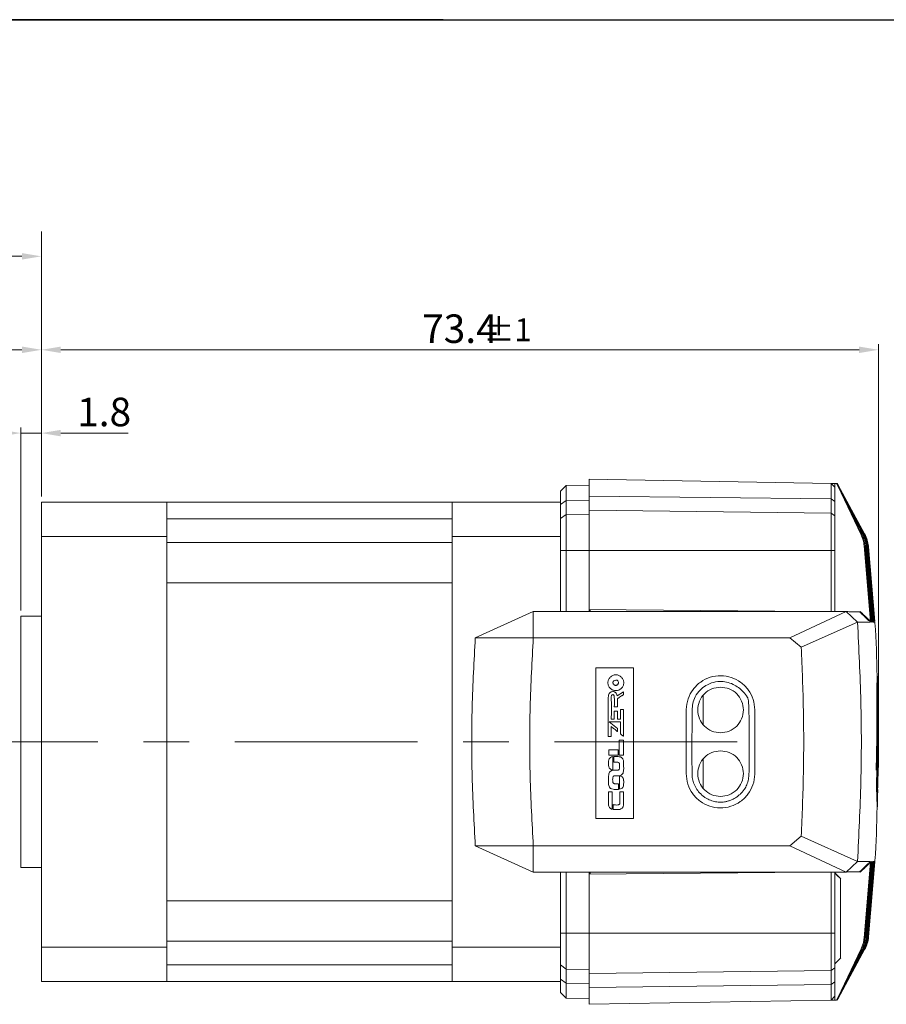
# Model space of a CAD drawing. Units: millimetres. Extents: x 5 to 902, y -214 to 423.
# Drawn here: x 233 to 309, y -3 to 83 of the extents above; entities that cross this region are included whole.
import ezdxf

# ---------------------------------------------------------------- set-up
doc = ezdxf.new("R2010")
doc.units = ezdxf.units.MM
doc.header["$LTSCALE"] = 4
doc.linetypes.add('CENTER', pattern=[7, 4, -1, 1, -1])
doc.layers.add('CEN', color=1, linetype='CENTER')
doc.styles.add('KOREAN', font='isocp.shx', dxfattribs={"bigfont": 'thangeul.shx'})

msp = doc.modelspace()

# ---------------------------------------------------------------- linework, layer by layer
for p, q in [((4.535, 83.031), (424.535, 83.031)), ((4.535, 83.031), (424.535, 83.031)), ((4.535, 83.031), (424.535, 83.031)), ((270.174, 83.031), (75.978, 83.031)), ((270.174, 83.031), (75.978, 83.031))]:
    msp.add_line(p, q)
at = {"color": 7, "linetype": 'Continuous', "lineweight": 15}
for p, q in [((234.975, 41.261), (234.975, 64.464)), ((230.898, 62.297), (233.274, 62.297)), ((234.974, 41.261), (234.974, 54.607)), ((234.975, 41.261), (234.975, 54.607)), ((308.326, 19.738), (308.326, 54.607)), ((233.274, 54.107), (212.676, 54.107)), ((236.674, 54.107), (306.626, 54.107)), ((234.975, 41.261), (234.975, 49.361)), ((233.174, 31.261), (233.174, 47.309)), ((233.174, 46.809), (234.974, 46.809)), ((236.674, 46.809), (242.574, 46.809)), ((304.172, 42.391), (282.974, 42.761)), ((304.502, 42.061), (304.172, 42.391)), ((304.502, 42.385), (304.172, 42.391)), ((304.502, 42.385), (304.502, 42.383)), ((304.502, 42.383), (304.502, 42.061)), ((304.502, 42.383), (304.654, 42.38)), ((304.693, 42.379), (304.502, 42.383)), ((304.694, 42.379), (304.502, 42.383)), ((304.69, 42.379), (304.502, 42.383)), ((304.773, 42.188), (304.654, 42.38)), ((304.776, 42.201), (304.664, 42.38)), ((304.673, 42.38), (304.78, 42.213)), ((304.68, 42.38), (304.782, 42.222)), ((304.784, 42.229), (304.686, 42.379)), ((304.69, 42.379), (304.785, 42.234)), ((304.786, 42.238), (304.693, 42.379)), ((304.694, 42.379), (304.786, 42.24)), ((304.786, 42.24), (304.694, 42.379)), ((280.974, 42.226), (280.474, 41.717)), ((280.474, 41.717), (280.474, 40.559)), ((282.974, 42.261), (280.974, 42.226)), ((280.974, 40.918), (280.974, 42.226)), ((304.776, 42.201), (304.773, 42.188)), ((304.773, 42.188), (306.799, 37.908)), ((304.782, 42.222), (304.78, 42.213)), ((306.947, 37.94), (304.78, 42.213)), ((306.997, 37.95), (304.782, 42.222)), ((304.784, 42.229), (304.785, 42.234)), ((307.048, 37.96), (304.784, 42.229)), ((307.078, 37.966), (304.785, 42.234)), ((304.786, 42.24), (304.786, 42.238)), ((307.114, 37.973), (304.786, 42.24)), ((307.114, 37.973), (304.786, 42.24)), ((307.104, 37.971), (304.786, 42.238)), ((245.974, 40.761), (234.974, 40.761)), ((234.974, 40.761), (234.974, 37.761)), ((245.974, 40.761), (245.974, 37.761)), ((245.974, 40.761), (270.974, 40.761)), ((270.974, 40.761), (270.974, 37.761)), ((280.474, 40.761), (270.974, 40.761)), ((280.474, 40.559), (280.974, 40.918)), ((280.474, 40.559), (280.474, 39.316)), ((280.974, 40.918), (282.974, 40.943)), ((280.974, 40.918), (280.974, 39.676)), ((304.172, 41.035), (282.974, 41.297)), ((282.974, 41.297), (282.974, 40.054)), ((304.172, 39.792), (304.172, 41.035)), ((304.172, 41.035), (304.502, 40.802)), ((304.502, 40.802), (304.502, 39.559)), ((282.974, 39.7), (280.974, 39.676)), ((304.172, 39.792), (282.974, 40.054)), ((304.502, 39.559), (304.172, 39.792)), ((245.974, 39.297), (270.974, 39.297)), ((280.974, 39.676), (280.474, 39.316)), ((280.474, 39.316), (280.474, 36.518)), ((280.974, 36.518), (280.974, 39.676)), ((307.048, 37.96), (307.078, 37.966)), ((307.104, 37.971), (307.114, 37.973)), ((245.974, 37.761), (234.974, 37.761)), ((234.974, 37.761), (234.974, 1.761)), ((245.974, 37.761), (245.974, 1.761)), ((245.974, 37.226), (270.974, 37.226)), ((280.474, 37.761), (270.974, 37.761)), ((270.974, 37.761), (270.974, 1.761)), ((306.799, 37.908), (306.87, 37.924)), ((306.947, 37.94), (306.997, 37.95)), ((280.474, 36.518), (280.474, 31.184)), ((280.474, 36.518), (280.974, 36.518)), ((280.974, 36.518), (280.974, 31.184)), ((280.974, 36.518), (282.974, 36.518)), ((304.172, 36.518), (282.974, 36.518)), ((282.974, 36.518), (282.974, 31.355)), ((304.172, 31.184), (304.172, 36.518)), ((304.502, 36.518), (304.172, 36.518)), ((304.502, 31.184), (304.502, 36.518)), ((307.072, 36.929), (307.618, 30.283)), ((307.703, 30.278), (307.16, 36.909)), ((307.256, 36.887), (307.798, 30.282)), ((307.858, 30.278), (307.318, 36.872)), ((307.383, 36.858), (307.921, 30.292)), ((307.957, 30.291), (307.42, 36.849)), ((307.452, 36.842), (307.989, 30.292)), ((308.001, 30.291), (307.465, 36.839)), ((245.974, 33.69), (245.974, 5.832)), ((245.974, 33.69), (270.974, 33.69)), ((270.974, 5.832), (270.974, 33.69)), ((278.083, 31.184), (272.999, 28.876)), ((278.083, 31.184), (278.083, 28.876)), ((283.03, 31.184), (278.083, 31.184)), ((282.974, 31.355), (302.506, 31.184)), ((282.974, 31.355), (302.488, 31.184)), ((282.974, 31.355), (282.974, 31.355)), ((282.974, 31.355), (282.974, 31.184)), ((302.53, 31.184), (283.03, 31.184)), ((283.049, 31.354), (283.049, 31.184)), ((300.564, 28.876), (305.484, 31.184)), ((305.484, 31.184), (302.53, 31.184)), ((304.502, 31.184), (304.172, 31.184)), ((304.502, 31.184), (305.501, 31.167)), ((306.492, 30.246), (305.484, 31.184)), ((307.612, 30.33), (306.729, 31.171)), ((234.974, 30.761), (233.174, 30.761)), ((233.174, 30.761), (233.174, 8.761)), ((306.492, 30.246), (301.566, 28.04)), ((307.667, 30.322), (307.611, 30.367)), ((307.689, 30.451), (307.792, 30.354)), ((307.792, 30.354), (307.689, 30.451)), ((307.694, 30.386), (307.789, 30.287)), ((307.799, 30.246), (307.706, 30.246)), ((307.847, 30.413), (307.971, 30.296)), ((307.918, 30.329), (307.849, 30.394)), ((307.923, 30.246), (307.861, 30.246)), ((307.911, 30.405), (308.003, 30.318)), ((308.003, 30.318), (307.911, 30.405)), ((307.991, 30.246), (307.96, 30.246)), ((308.006, 30.246), (308.004, 30.248)), ((300.564, 28.876), (278.083, 28.876)), ((300.564, 28.876), (301.566, 28.04)), ((283.57, 26.251), (286.87, 26.251)), ((283.57, 13.051), (283.57, 26.251)), ((286.87, 26.251), (286.87, 13.051)), ((308.259, 23.999), (308.237, 25.294)), ((285.43, 23.797), (285.981, 24.153)), ((285.444, 23.527), (285.444, 22.822)), ((292.974, 21.297), (292.974, 23.833)), ((308.322, 21.586), (308.282, 23.861)), ((285.444, 22.822), (285.178, 22.822)), ((285.178, 22.452), (285.444, 22.452)), ((285.444, 22.452), (285.444, 21.732)), ((285.714, 22.595), (285.981, 22.595)), ((285.714, 21.732), (285.714, 22.595)), ((285.981, 22.595), (285.981, 20.246)), ((296.97, 22.549), (296.985, 21.696)), ((285.444, 21.732), (285.714, 21.732)), ((284.728, 21.512), (285.444, 20.933)), ((284.908, 21.095), (284.908, 20.239)), ((285.444, 20.933), (285.444, 20.674)), ((285.714, 20.455), (285.714, 21.509)), ((308.332, 19.761), (308.303, 21.447)), ((284.908, 20.239), (284.643, 20.239)), ((285.616, 19.916), (285.985, 19.916)), ((285.616, 18.577), (285.616, 19.916)), ((285.985, 19.916), (285.985, 18.577)), ((284.687, 19.058), (285.521, 19.058)), ((284.687, 18.577), (284.687, 19.058)), ((285.521, 19.058), (285.521, 18.577)), ((308.179, 19.761), (308.176, 19.761)), ((308.228, 19.761), (308.221, 19.828)), ((308.288, 19.761), (308.23, 19.761)), ((308.251, 19.591), (308.257, 19.761)), ((308.28, 19.761), (308.28, 19.761)), ((308.288, 19.761), (308.314, 19.761)), ((308.314, 19.761), (308.3, 17.615)), ((308.315, 17.511), (308.33, 19.761)), ((285.521, 18.577), (284.687, 18.577)), ((285.042, 18.462), (285.042, 17.292)), ((285.137, 17.973), (285.137, 18.469)), ((285.985, 18.577), (285.616, 18.577)), ((292.974, 15.671), (292.974, 18.237)), ((308.279, 15.724), (308.305, 17.75)), ((285.631, 15.6), (285.631, 16.77)), ((285.536, 16.088), (285.536, 15.593)), ((284.677, 15.39), (284.997, 15.39)), ((284.997, 15.39), (284.997, 13.845)), ((285.669, 15.39), (285.988, 15.39)), ((308.138, 15.395), (308.169, 15.395)), ((308.187, 15.395), (308.305, 15.395)), ((285.07, 13.836), (285.07, 14.265)), ((286.87, 13.051), (283.57, 13.051)), ((301.566, 11.482), (300.564, 10.646)), ((301.566, 11.482), (306.492, 9.276)), ((272.999, 10.646), (278.083, 10.646)), ((272.999, 10.646), (278.083, 8.338)), ((278.083, 10.646), (278.083, 8.338)), ((278.083, 10.646), (300.564, 10.646)), ((305.484, 8.338), (300.564, 10.646)), ((233.174, 8.761), (234.974, 8.761)), ((305.484, 8.338), (306.492, 9.276)), ((306.73, 8.352), (307.612, 9.192)), ((307.618, 9.239), (307.072, 2.593)), ((307.16, 2.613), (307.703, 9.24)), ((307.798, 9.24), (307.256, 2.636)), ((307.318, 2.65), (307.858, 9.244)), ((307.921, 9.23), (307.383, 2.664)), ((307.42, 2.673), (307.957, 9.231)), ((307.989, 9.23), (307.452, 2.68)), ((307.465, 2.683), (308.001, 9.231)), ((307.789, 9.235), (307.695, 9.147)), ((307.706, 9.276), (307.799, 9.276)), ((307.861, 9.276), (307.923, 9.276)), ((307.99, 9.217), (307.953, 9.182)), ((307.954, 9.191), (307.99, 9.217)), ((307.96, 9.276), (307.991, 9.276)), ((308.004, 9.274), (308.006, 9.276)), ((278.083, 8.338), (283.03, 8.338)), ((280.474, 8.338), (280.474, 3.004)), ((280.974, 8.338), (280.974, 3.004)), ((302.506, 8.338), (282.974, 8.167)), ((302.479, 8.338), (282.974, 8.168)), ((282.974, 8.338), (282.974, 8.167)), ((282.974, 8.167), (282.974, 3.004)), ((282.974, 8.167), (282.974, 8.167)), ((283.03, 8.338), (302.53, 8.338)), ((283.049, 8.168), (283.049, 8.338)), ((302.53, 8.338), (305.484, 8.338)), ((304.172, 8.338), (304.502, 8.338)), ((304.172, 3.004), (304.172, 8.338)), ((304.502, 3.004), (304.502, 8.338)), ((270.974, 5.832), (245.974, 5.832)), ((280.474, 3.004), (280.474, 0.206)), ((280.974, 3.004), (280.474, 3.004)), ((280.974, -0.154), (280.974, 3.004)), ((282.974, 3.004), (280.974, 3.004)), ((282.974, 3.004), (304.172, 3.004)), ((304.502, 3.004), (304.172, 3.004)), ((307.072, 2.593), (307.16, 2.613)), ((307.256, 2.636), (307.318, 2.65)), ((307.383, 2.664), (307.42, 2.673)), ((307.452, 2.68), (307.465, 2.683)), ((245.974, 1.761), (234.974, 1.761)), ((234.974, 1.761), (234.974, -1.239)), ((270.974, 2.297), (245.974, 2.297)), ((245.974, 1.761), (245.974, -1.239)), ((280.474, 1.761), (270.974, 1.761)), ((270.974, 1.761), (270.974, -1.239)), ((304.773, -2.666), (306.799, 1.614)), ((304.776, -2.679), (306.87, 1.599)), ((304.78, -2.691), (306.947, 1.582)), ((304.782, -2.7), (306.997, 1.572)), ((304.784, -2.707), (307.048, 1.562)), ((304.785, -2.712), (307.078, 1.556)), ((307.104, 1.551), (304.786, -2.716)), ((307.114, 1.549), (304.786, -2.718)), ((306.87, 1.599), (306.799, 1.614)), ((306.997, 1.572), (306.947, 1.582)), ((307.078, 1.556), (307.048, 1.562)), ((307.114, 1.549), (307.104, 1.551)), ((270.974, 0.226), (245.974, 0.226)), ((280.474, 0.206), (280.974, -0.154)), ((280.474, 0.206), (280.474, -1.037)), ((280.974, -0.154), (282.974, -0.178)), ((280.974, -0.154), (280.974, -1.396)), ((282.974, -0.532), (304.172, -0.27)), ((282.974, -0.532), (282.974, -1.774)), ((304.172, -0.27), (304.502, -0.037)), ((304.172, -1.513), (304.172, -0.27)), ((304.502, -0.037), (304.502, -1.279)), ((245.974, -1.239), (234.974, -1.239)), ((270.974, -1.239), (245.974, -1.239)), ((280.474, -1.239), (270.974, -1.239)), ((280.974, -1.396), (280.474, -1.037)), ((280.474, -1.037), (280.474, -2.195)), ((282.974, -1.421), (280.974, -1.396)), ((280.974, -2.704), (280.974, -1.396)), ((282.974, -1.774), (304.172, -1.513)), ((304.502, -1.279), (304.172, -1.513)), ((280.474, -2.195), (280.974, -2.704)), ((304.502, -2.539), (304.172, -2.869)), ((304.502, -2.539), (304.502, -2.863)), ((280.974, -2.704), (282.974, -2.739)), ((304.172, -2.869), (282.974, -3.239)), ((304.502, -2.863), (304.172, -2.869)), ((304.502, -2.863), (304.502, -2.869)), ((304.647, -2.866), (304.502, -2.869)), ((304.773, -2.666), (304.647, -2.866)), ((304.776, -2.679), (304.657, -2.866)), ((304.667, -2.866), (304.78, -2.691)), ((304.782, -2.7), (304.673, -2.866)), ((304.679, -2.866), (304.784, -2.707)), ((304.785, -2.712), (304.683, -2.866)), ((304.686, -2.866), (304.786, -2.716)), ((304.786, -2.718), (304.688, -2.866)), ((304.688, -2.866), (304.786, -2.718)), ((304.773, -2.666), (304.776, -2.679)), ((304.78, -2.691), (304.782, -2.7)), ((304.784, -2.707), (304.785, -2.712)), ((304.786, -2.716), (304.786, -2.718))]:
    msp.add_line(p, q, dxfattribs=at)
at = {"color": 7, "linetype": 'Continuous', "lineweight": 15, "flags": 128}
for points in [[(304.998, 7.774), (304.748, 8.022), (304.498, 8.269)], [(305.024, 7.766), (304.759, 8.03), (304.528, 8.261)], [(304.502, 0.318), (304.755, 0.569), (305.014, 0.827)]]:
    msp.add_lwpolyline(points, dxfattribs=at)
at = {"color": 7, "linetype": 'Continuous', "lineweight": 15}
for points, knots in [([(282.974, 42.761), (282.974, 42.743), (282.974, 42.706), (282.974, 42.406), (282.974, 41.952), (282.974, 41.515), (282.974, 41.297)], [0, 0, 0, 0, 0.25, 0.500001, 0.750001, 1, 1, 1, 1]), ([(304.172, 41.035), (304.172, 41.237), (304.172, 41.642), (304.172, 42.063), (304.172, 42.34), (304.172, 42.374), (304.172, 42.391)], [0, 0, 0, 0, 0.2500003, 0.4999994, 0.7499987, 1, 1, 1, 1]), ([(304.502, 42.061), (304.502, 42.045), (304.502, 42.012), (304.502, 41.752), (304.502, 41.364), (304.502, 40.989), (304.502, 40.802)], [0, 0, 0, 0, 0.250422, 0.500161, 0.749825, 1, 1, 1, 1]), ([(304.776, 42.201), (305.199, 41.337), (305.898, 39.912), (306.595, 38.486), (306.87, 37.924)], [0, 0, 0, 0, 0.605906, 1, 1, 1, 1]), ([(282.974, 40.054), (282.974, 39.809), (282.974, 39.32), (282.974, 38.443), (282.974, 37.501), (282.974, 36.846), (282.974, 36.518)], [0, 0, 0, 0, 0.249999, 0.5, 0.75, 1, 1, 1, 1]), ([(304.172, 36.518), (304.172, 36.822), (304.172, 37.428), (304.172, 38.3), (304.172, 39.113), (304.172, 39.566), (304.172, 39.792)], [0, 0, 0, 0, 0.25, 0.500001, 0.75, 1, 1, 1, 1]), ([(304.502, 39.559), (304.502, 39.35), (304.502, 38.929), (304.502, 38.173), (304.502, 37.363), (304.502, 36.8), (304.502, 36.518)], [0, 0, 0, 0, 0.248999, 0.500164, 0.750058, 1, 1, 1, 1]), ([(304.502, 39.21), (304.502, 39.215), (304.502, 39.245), (304.502, 39.099), (304.502, 38.781), (304.502, 38.279), (304.502, 37.626), (304.502, 36.857), (304.502, 36.015), (304.502, 35.28), (304.502, 34.694), (304.502, 34.12), (304.502, 33.446), (304.502, 32.846), (304.502, 32.437), (304.502, 32.18), (304.502, 31.963), (304.502, 31.723), (304.502, 31.5), (304.502, 31.411), (304.502, 31.365)], [0, 0, 0, 0, 0.016788, 0.092049, 0.167455, 0.243055, 0.31797, 0.393326, 0.468697, 0.542894, 0.580485, 0.618966, 0.692422, 0.761758, 0.793802, 0.824359, 0.853066, 0.881842, 0.93908, 1, 1, 1, 1]), ([(304.502, 39.21), (304.502, 39.215), (304.502, 39.245), (304.502, 39.099), (304.502, 38.781), (304.502, 38.279), (304.502, 37.626), (304.502, 36.857), (304.502, 36.015), (304.502, 35.28), (304.502, 34.694), (304.502, 34.12), (304.502, 33.446), (304.502, 32.846), (304.502, 32.437), (304.502, 32.18), (304.502, 31.963), (304.502, 31.723), (304.502, 31.5), (304.502, 31.411), (304.502, 31.365)], [0, 0, 0, 0, 0.016788, 0.092049, 0.167455, 0.243055, 0.31797, 0.393326, 0.468697, 0.542894, 0.580485, 0.618966, 0.692422, 0.761758, 0.793802, 0.824359, 0.853066, 0.881842, 0.93908, 1, 1, 1, 1]), ([(304.502, 39.21), (304.502, 39.215), (304.502, 39.245), (304.502, 39.099), (304.502, 38.781), (304.502, 38.279), (304.502, 37.626), (304.502, 36.857), (304.502, 36.015), (304.502, 35.28), (304.502, 34.694), (304.502, 34.12), (304.502, 33.446), (304.502, 32.846), (304.502, 32.437), (304.502, 32.18), (304.502, 31.963), (304.502, 31.723), (304.502, 31.5), (304.502, 31.411), (304.502, 31.365)], [0, 0, 0, 0, 0.016788, 0.092049, 0.167455, 0.243055, 0.31797, 0.393326, 0.468697, 0.542894, 0.580485, 0.618966, 0.692422, 0.761758, 0.793802, 0.824359, 0.853066, 0.881842, 0.93908, 1, 1, 1, 1]), ([(304.502, 39.21), (304.502, 39.215), (304.502, 39.245), (304.502, 39.099), (304.502, 38.781), (304.502, 38.279), (304.502, 37.626), (304.502, 36.857), (304.502, 36.015), (304.502, 35.28), (304.502, 34.694), (304.502, 34.12), (304.502, 33.446), (304.502, 32.846), (304.502, 32.437), (304.502, 32.18), (304.502, 31.963), (304.502, 31.723), (304.502, 31.5), (304.502, 31.411), (304.502, 31.365)], [0, 0, 0, 0, 0.016788, 0.092049, 0.167455, 0.243055, 0.31797, 0.393326, 0.468697, 0.542894, 0.580485, 0.618966, 0.692422, 0.761758, 0.793802, 0.824359, 0.853066, 0.881842, 0.93908, 1, 1, 1, 1]), ([(307.383, 36.858), (307.354, 37.05), (307.296, 37.434), (307.131, 37.785), (307.048, 37.96)], [0, 0, 0, 0, 0.499954, 1, 1, 1, 1]), ([(307.078, 37.966), (307.163, 37.789), (307.332, 37.433), (307.391, 37.044), (307.42, 36.849)], [0, 0, 0, 0, 0.500003, 1, 1, 1, 1]), ([(307.452, 36.842), (307.422, 37.039), (307.363, 37.433), (307.19, 37.792), (307.104, 37.971)], [0, 0, 0, 0, 0.499986, 1, 1, 1, 1]), ([(307.114, 37.973), (307.201, 37.793), (307.365, 37.457), (307.422, 37.088), (307.449, 36.916)], [0, 0, 0, 0, 0.535316, 1, 1, 1, 1]), ([(307.449, 36.916), (307.422, 37.088), (307.365, 37.457), (307.201, 37.793), (307.114, 37.973)], [0, 0, 0, 0, 0.4646874, 1, 1, 1, 1]), ([(307.072, 36.929), (307.047, 37.098), (306.998, 37.436), (306.865, 37.751), (306.799, 37.908)], [0, 0, 0, 0, 0.499867, 1, 1, 1, 1]), ([(307.16, 36.909), (307.147, 37.003), (307.123, 37.192), (307.037, 37.536), (306.935, 37.774), (306.87, 37.924)], [0, 0, 0, 0, 0.269608, 0.539217, 1, 1, 1, 1]), ([(307.256, 36.887), (307.229, 37.069), (307.175, 37.435), (307.023, 37.771), (306.947, 37.94)], [0, 0, 0, 0, 0.499915, 1, 1, 1, 1]), ([(306.997, 37.95), (307.076, 37.778), (307.235, 37.434), (307.29, 37.06), (307.318, 36.872)], [0, 0, 0, 0, 0.5000188, 1, 1, 1, 1]), ([(305.501, 31.167), (305.593, 31.165), (305.778, 31.162), (306.026, 31.158), (306.201, 31.155), (306.315, 31.153), (306.378, 31.152), (306.434, 31.151), (306.485, 31.15), (306.539, 31.149), (306.596, 31.148), (306.65, 31.147), (306.684, 31.146), (306.699, 31.146)], [0, 0, 0, 0, 0.18467, 0.371616, 0.563208, 0.621532, 0.680033, 0.738711, 0.782216, 0.833112, 0.903239, 0.957336, 1, 1, 1, 1]), ([(306.698, 31.139), (306.784, 31.083), (306.9, 31.007), (307.047, 30.865), (307.222, 30.701), (307.397, 30.527), (307.559, 30.384), (307.597, 30.318), (307.613, 30.29)], [0, 0, 0, 0, 0.245193, 0.329813, 0.488305, 0.819575, 0.922031, 1, 1, 1, 1]), ([(306.698, 31.139), (306.739, 31.088), (306.824, 30.983), (306.984, 30.841), (307.14, 30.693), (307.288, 30.555), (307.408, 30.442), (307.508, 30.347), (307.58, 30.308), (307.614, 30.29)], [0, 0, 0, 0, 0.155669, 0.322555, 0.51212, 0.671301, 0.805649, 0.907612, 1, 1, 1, 1]), ([(307.614, 30.29), (307.597, 30.318), (307.56, 30.384), (307.398, 30.526), (307.223, 30.701), (307.048, 30.865), (306.901, 31.007), (306.785, 31.083), (306.698, 31.139)], [0, 0, 0, 0, 0.077835, 0.18026, 0.511504, 0.66963, 0.754598, 1, 1, 1, 1]), ([(306.729, 31.171), (306.782, 31.121), (306.88, 31.027), (307.045, 30.869), (307.225, 30.697), (307.421, 30.51), (307.551, 30.387), (307.612, 30.33)], [0, 0, 0, 0, 0.179358, 0.334666, 0.559505, 0.792159, 1, 1, 1, 1]), ([(306.492, 9.276), (306.608, 11.604), (306.84, 16.262), (306.84, 23.26), (306.608, 27.917), (306.492, 30.246)], [0, 0, 0, 0, 0.333333, 0.666667, 1, 1, 1, 1]), ([(307.619, 30.246), (307.552, 30.246), (307.382, 30.246), (307.023, 30.246), (306.669, 30.246), (306.492, 30.246)], [0, 0, 0, 0, 0.2464227, 0.6230967, 1, 1, 1, 1]), ([(308.202, 25.518), (308.169, 27.076), (308.136, 28.654), (308.006, 30.226), (308.004, 30.246)], [0, 0, 0, 0, 0.98711, 1, 1, 1, 1]), ([(272.999, 28.876), (272.889, 26.851), (272.669, 22.804), (272.669, 16.718), (272.889, 12.671), (272.999, 10.646)], [0, 0, 0, 0, 0.333447, 0.666553, 1, 1, 1, 1]), ([(278.083, 28.876), (277.237, 28.876), (275.545, 28.876), (273.847, 28.876), (272.999, 28.876)], [0, 0, 0, 0, 0.5, 1, 1, 1, 1]), ([(278.083, 28.876), (277.973, 26.851), (277.754, 22.804), (277.754, 16.718), (277.973, 12.671), (278.083, 10.646)], [0, 0, 0, 0, 0.333447, 0.666553, 1, 1, 1, 1]), ([(301.566, 11.482), (301.638, 13.322), (301.783, 16.999), (301.783, 22.522), (301.638, 26.2), (301.566, 28.04)], [0, 0, 0, 0, 0.333392, 0.666607, 1, 1, 1, 1]), ([(284.618, 24.936), (284.621, 24.981), (284.627, 25.071), (284.685, 25.243), (284.815, 25.433), (285.006, 25.563), (285.177, 25.62), (285.312, 25.635), (285.447, 25.621), (285.619, 25.564), (285.81, 25.433), (285.94, 25.242), (285.999, 25.071), (286.005, 24.981), (286.008, 24.936)], [0, 0, 0, 0, 0.062051, 0.125222, 0.250047, 0.374826, 0.437841, 0.499857, 0.561101, 0.625189, 0.750126, 0.874889, 0.938406, 1, 1, 1, 1]), ([(285.401, 25.145), (285.402, 25.15), (285.402, 25.156), (285.401, 25.164), (285.4, 25.166), (285.399, 25.168), (285.378, 25.173), (285.331, 25.16), (285.257, 25.149), (285.179, 25.119), (285.122, 25.08), (285.087, 25.041), (285.068, 25.007), (285.059, 24.97), (285.058, 24.931), (285.068, 24.89), (285.095, 24.833), (285.13, 24.798), (285.154, 24.774)], [0, 0, 0, 0, 0.020942, 0.028197, 0.033754, 0.034234, 0.03632, 0.124333, 0.246009, 0.375779, 0.491594, 0.552489, 0.608821, 0.663599, 0.720074, 0.779929, 0.850897, 1, 1, 1, 1]), ([(285.154, 24.774), (285.17, 24.76), (285.201, 24.732), (285.259, 24.707), (285.319, 24.698), (285.379, 24.711), (285.435, 24.74), (285.482, 24.783), (285.52, 24.834), (285.541, 24.889), (285.548, 24.943), (285.537, 25.017), (285.497, 25.092), (285.459, 25.149), (285.437, 25.17), (285.433, 25.171), (285.428, 25.171), (285.421, 25.168), (285.411, 25.159), (285.405, 25.15), (285.401, 25.145)], [0, 0, 0, 0, 0.075095, 0.148057, 0.217597, 0.28897, 0.3605, 0.437826, 0.512431, 0.585235, 0.642338, 0.702911, 0.845638, 0.93919, 0.944923, 0.950049, 0.955286, 0.961313, 0.977334, 1, 1, 1, 1]), ([(291.487, 16.971), (291.487, 18.222), (291.487, 19.939), (291.487, 21.774), (291.487, 22.388), (291.487, 22.544), (291.487, 22.584), (291.488, 22.595), (291.488, 22.598), (291.49, 22.91), (291.603, 23.536), (292.044, 24.375), (292.724, 25.038), (293.574, 25.46), (294.513, 25.6), (295.448, 25.444), (296.292, 25.009), (296.955, 24.336), (297.401, 23.49), (297.459, 22.864), (297.487, 22.55)], [0, 0, 0, 0, 0.250699, 0.344156, 0.367797, 0.373846, 0.375428, 0.375858, 0.375983, 0.376047, 0.438509, 0.500899, 0.563294, 0.625687, 0.688066, 0.750425, 0.812755, 0.875077, 0.937412, 1, 1, 1, 1]), ([(291.994, 22.55), (292.007, 22.738), (292.034, 23.139), (292.258, 23.753), (292.663, 24.298), (293.174, 24.691), (293.756, 24.958), (294.376, 25.073), (295.023, 25.019), (295.756, 24.758), (296.397, 24.278), (296.749, 23.814), (296.873, 23.637), (296.882, 23.614), (296.891, 23.517), (296.97, 23.165), (296.97, 22.816), (296.97, 22.549)], [0, 0, 0, 0, 0.071487, 0.15235, 0.244935, 0.326139, 0.395224, 0.487084, 0.562729, 0.639774, 0.780825, 0.858883, 0.861995, 0.862377, 0.868184, 0.898728, 1, 1, 1, 1]), ([(308.17, 19.761), (308.17, 20.088), (308.17, 20.753), (308.173, 21.717), (308.176, 22.634), (308.181, 23.461), (308.187, 24.191), (308.194, 24.788), (308.202, 25.251), (308.21, 25.542), (308.217, 25.676), (308.221, 25.655), (308.222, 25.649)], [0, 0, 0, 0, 0.10585, 0.214769, 0.320619, 0.429539, 0.53539, 0.644312, 0.750167, 0.859092, 0.964952, 1, 1, 1, 1]), ([(308.171, 20.859), (308.172, 20.904), (308.176, 21.083), (308.178, 21.435), (308.181, 22.099), (308.183, 22.689), (308.186, 23.162), (308.188, 23.394), (308.189, 23.619), (308.192, 23.97), (308.197, 24.449), (308.204, 24.881), (308.21, 25.178), (308.215, 25.364), (308.221, 25.489), (308.227, 25.533), (308.233, 25.489), (308.239, 25.364), (308.244, 25.178), (308.249, 24.96), (308.252, 24.734), (308.255, 24.513), (308.258, 24.306), (308.259, 24.166), (308.26, 24.108)], [0, 0, 0, 0, 0.011155, 0.04538, 0.090745, 0.185732, 0.209917, 0.234262, 0.258768, 0.283434, 0.354744, 0.44099, 0.489771, 0.542294, 0.598557, 0.658561, 0.718562, 0.774823, 0.827344, 0.876125, 0.91246, 0.946399, 0.977942, 1, 1, 1, 1]), ([(308.237, 25.384), (308.24, 25.288), (308.245, 25.083), (308.251, 24.662), (308.255, 24.304), (308.256, 24.165)], [0, 0, 0, 0, 0.351451, 0.7478, 1, 1, 1, 1]), ([(286.008, 24.936), (286.005, 24.892), (285.999, 24.801), (285.94, 24.63), (285.81, 24.439), (285.62, 24.309), (285.448, 24.252), (285.314, 24.237), (285.179, 24.251), (285.007, 24.308), (284.816, 24.438), (284.685, 24.628), (284.626, 24.8), (284.621, 24.891), (284.618, 24.936)], [0, 0, 0, 0, 0.061578, 0.125202, 0.250005, 0.374631, 0.437572, 0.499533, 0.560593, 0.624812, 0.749707, 0.874368, 0.937788, 1, 1, 1, 1]), ([(284.643, 20.239), (284.643, 20.245), (284.644, 20.292), (284.644, 21.079), (284.651, 22), (284.641, 22.918), (284.639, 23.108), (284.637, 23.361), (284.621, 23.627), (284.683, 23.925), (284.766, 24.052), (284.89, 24.138), (285.038, 24.169), (285.163, 24.148), (285.253, 24.108), (285.328, 24.052), (285.395, 23.946), (285.418, 23.85), (285.43, 23.797)], [0, 0, 0, 0, 0.0035624, 0.0300259, 0.5002602, 0.5891483, 0.6138153, 0.6212045, 0.7503172, 0.7816045, 0.8128645, 0.8440909, 0.8752507, 0.9065045, 0.9226808, 0.9378964, 0.965385, 1, 1, 1, 1]), ([(294.487, 20.55), (294.225, 20.58), (293.702, 20.641), (293.036, 21.103), (292.591, 21.764), (292.435, 22.55), (292.591, 23.337), (293.036, 23.998), (293.702, 24.46), (294.225, 24.52), (294.487, 24.55)], [0, 0, 0, 0, 0.125, 0.25, 0.375, 0.5, 0.625, 0.75, 0.875, 1, 1, 1, 1]), ([(294.487, 24.55), (294.749, 24.52), (295.272, 24.46), (295.938, 23.998), (296.383, 23.337), (296.539, 22.55), (296.383, 21.764), (295.938, 21.103), (295.272, 20.641), (294.749, 20.58), (294.487, 20.55)], [0, 0, 0, 0, 0.125, 0.25, 0.375, 0.5, 0.625, 0.75, 0.875, 1, 1, 1, 1]), ([(285.178, 22.822), (285.185, 23.104), (285.193, 23.42), (285.174, 23.756), (285.157, 23.817), (285.139, 23.847), (285.122, 23.865), (285.101, 23.878), (285.068, 23.891), (285.031, 23.893), (284.996, 23.887), (284.972, 23.876), (284.953, 23.857), (284.924, 23.813), (284.886, 23.665), (284.952, 22.962), (284.928, 22.296), (284.908, 21.736)], [0, 0, 0, 0, 0.250522, 0.281816, 0.298895, 0.306232, 0.313094, 0.320488, 0.327984, 0.344473, 0.352506, 0.36014, 0.367073, 0.375806, 0.406907, 0.500491, 1, 1, 1, 1]), ([(285.981, 24.153), (285.991, 24.077), (286.004, 23.993), (285.978, 23.904), (285.957, 23.871), (285.921, 23.838), (285.875, 23.813), (285.841, 23.796), (285.758, 23.751), (285.69, 23.702), (285.624, 23.654), (285.607, 23.642), (285.546, 23.599), (285.489, 23.559), (285.444, 23.527)], [0, 0, 0, 0, 0.2484151, 0.2755917, 0.3047552, 0.3735941, 0.4363835, 0.476831, 0.4989779, 0.7493616, 0.7518553, 0.7698731, 0.8184828, 1, 1, 1, 1]), ([(308.181, 19.761), (308.202, 20.076), (308.244, 20.705), (308.23, 21.61), (308.239, 22.425), (308.243, 23.084), (308.252, 23.629), (308.251, 23.979), (308.28, 24.139), (308.26, 24.11), (308.257, 24.104)], [0, 0, 0, 0, 0.1380283, 0.2760639, 0.4153722, 0.5519369, 0.672365, 0.8277793, 0.9658129, 1, 1, 1, 1]), ([(285.174, 21.732), (285.176, 21.852), (285.18, 22.051), (285.178, 22.291), (285.178, 22.411), (285.178, 22.452)], [0, 0, 0, 0, 0.49998, 0.830923, 1, 1, 1, 1]), ([(297.487, 22.55), (297.487, 21.3), (297.487, 19.583), (297.487, 17.748), (297.487, 17.134), (297.487, 16.978), (297.487, 16.938), (297.487, 16.927), (297.487, 16.924), (297.483, 16.611), (297.372, 15.986), (296.93, 15.147), (296.25, 14.484), (295.4, 14.062), (294.462, 13.922), (293.526, 14.078), (292.683, 14.513), (292.019, 15.186), (291.573, 16.032), (291.516, 16.658), (291.487, 16.971)], [0, 0, 0, 0, 0.250699, 0.344156, 0.367797, 0.373846, 0.375428, 0.375858, 0.375983, 0.376047, 0.438509, 0.500899, 0.563294, 0.625687, 0.688066, 0.750425, 0.812755, 0.875077, 0.937412, 1, 1, 1, 1]), ([(291.987, 16.971), (291.986, 18.231), (291.985, 19.907), (291.989, 21.744), (291.988, 22.345), (291.993, 22.528), (291.994, 22.55)], [0, 0, 0, 0, 0.67703, 0.901526, 0.987885, 1, 1, 1, 1]), ([(284.908, 21.736), (284.953, 21.734), (285.026, 21.73), (285.115, 21.732), (285.159, 21.732), (285.174, 21.732)], [0, 0, 0, 0, 0.4998, 0.826821, 1, 1, 1, 1]), ([(296.985, 21.696), (296.985, 21.601), (296.986, 21.361), (296.987, 20.928), (296.987, 20.349), (296.987, 19.774), (296.987, 19.268), (296.987, 18.896), (296.987, 18.534), (296.987, 18.144), (296.987, 17.703), (296.987, 17.305), (296.982, 17.059), (296.981, 16.972)], [0, 0, 0, 0, 0.060765, 0.152367, 0.274807, 0.428083, 0.517569, 0.596239, 0.664093, 0.747574, 0.843654, 0.944549, 1, 1, 1, 1]), ([(308.251, 21.906), (308.27, 21.796), (308.309, 21.577), (308.284, 21.053), (308.303, 20.436), (308.26, 19.987), (308.238, 19.761)], [0, 0, 0, 0, 0.251326, 0.499904, 0.748801, 1, 1, 1, 1]), ([(285.714, 21.509), (285.55, 21.511), (285.278, 21.514), (284.949, 21.512), (284.785, 21.512), (284.728, 21.512)], [0, 0, 0, 0, 0.49999, 0.828844, 1, 1, 1, 1]), ([(285.444, 20.674), (285.443, 20.674), (285.439, 20.674), (285.435, 20.674), (285.385, 20.696), (285.311, 20.785), (285.13, 20.914), (284.996, 21.023), (284.908, 21.095)], [0, 0, 0, 0, 0.007112, 0.014091, 0.019794, 0.245281, 0.500926, 1, 1, 1, 1]), ([(285.981, 20.246), (285.979, 20.246), (285.976, 20.245), (285.972, 20.246), (285.967, 20.247), (285.957, 20.255), (285.948, 20.268), (285.91, 20.301), (285.827, 20.354), (285.757, 20.417), (285.714, 20.455)], [0, 0, 0, 0, 0.013084, 0.026007, 0.039816, 0.05538, 0.136275, 0.174572, 0.499063, 1, 1, 1, 1]), ([(308.181, 19.761), (308.176, 19.656), (308.168, 19.441), (308.158, 19.113), (308.15, 18.773), (308.144, 18.426), (308.14, 18.125), (308.139, 17.867), (308.138, 17.645), (308.138, 17.446), (308.139, 17.325), (308.139, 17.28)], [0, 0, 0, 0, 0.119304, 0.244305, 0.37501, 0.511426, 0.653558, 0.738314, 0.832725, 0.936789, 1, 1, 1, 1]), ([(308.222, 13.873), (308.22, 13.873), (308.215, 13.873), (308.207, 14.068), (308.199, 14.42), (308.191, 14.935), (308.185, 15.58), (308.179, 16.351), (308.175, 17.21), (308.172, 18.151), (308.17, 19.01), (308.17, 19.554), (308.17, 19.761)], [0, 0, 0, 0, 0.0738746, 0.1797263, 0.2886482, 0.394499, 0.5034201, 0.6092679, 0.7181856, 0.8240294, 0.9329431, 1, 1, 1, 1]), ([(308.269, 15.395), (308.269, 15.395), (308.269, 15.351), (308.259, 15.494), (308.254, 15.735), (308.25, 15.965), (308.248, 16.102), (308.246, 16.244), (308.244, 16.387), (308.243, 16.529), (308.241, 16.735), (308.239, 17.005), (308.236, 17.337), (308.233, 17.635), (308.23, 17.888), (308.224, 18.316), (308.212, 18.932), (308.191, 19.496), (308.181, 19.761)], [0, 0, 0, 0, 0.000022, 0.154729, 0.28959, 0.330181, 0.368555, 0.40471, 0.438646, 0.470364, 0.499862, 0.568973, 0.628877, 0.679572, 0.721055, 0.753324, 0.884006, 1, 1, 1, 1]), ([(308.251, 17.616), (308.27, 17.725), (308.309, 17.943), (308.284, 18.468), (308.303, 19.087), (308.26, 19.537), (308.238, 19.761)], [0, 0, 0, 0, 0.249719, 0.499932, 0.750143, 1, 1, 1, 1]), ([(308.326, 19.238), (308.327, 19.168), (308.331, 18.852), (308.321, 18.346), (308.335, 17.799), (308.288, 17.607), (308.265, 17.511)], [0, 0, 0, 0, 0.087118, 0.391737, 0.696356, 1, 1, 1, 1]), ([(284.674, 17.883), (284.674, 17.947), (284.676, 18.074), (284.708, 18.232), (284.778, 18.333), (284.877, 18.416), (284.974, 18.443), (285.042, 18.462)], [0, 0, 0, 0, 0.251159, 0.500516, 0.612012, 0.727993, 1, 1, 1, 1]), ([(285.137, 18.469), (285.138, 18.469), (285.139, 18.469), (285.143, 18.469), (285.159, 18.469), (285.28, 18.471), (285.466, 18.478), (285.67, 18.452), (285.783, 18.407), (285.85, 18.364), (285.902, 18.304), (285.96, 18.196), (286.006, 17.98), (285.991, 17.668), (286.007, 17.357), (285.978, 17.114), (285.922, 16.972), (285.849, 16.887), (285.747, 16.818), (285.532, 16.767), (285.344, 16.777), (285.221, 16.784)], [0, 0, 0, 0, 0.000153, 0.001311, 0.004484, 0.016421, 0.125209, 0.195796, 0.224567, 0.250102, 0.276333, 0.305147, 0.37486, 0.499616, 0.624534, 0.694434, 0.749154, 0.778126, 0.807613, 0.874194, 1, 1, 1, 1]), ([(294.487, 14.971), (294.225, 15.002), (293.702, 15.062), (293.036, 15.524), (292.591, 16.185), (292.435, 16.971), (292.591, 17.758), (293.036, 18.419), (293.702, 18.881), (294.225, 18.941), (294.487, 18.971)], [0, 0, 0, 0, 0.125, 0.25, 0.375, 0.5, 0.625, 0.75, 0.875, 1, 1, 1, 1]), ([(294.487, 18.971), (294.749, 18.941), (295.272, 18.881), (295.938, 18.419), (296.383, 17.758), (296.539, 16.971), (296.383, 16.185), (295.938, 15.524), (295.272, 15.062), (294.749, 15.002), (294.487, 14.971)], [0, 0, 0, 0, 0.125, 0.25, 0.375, 0.5, 0.625, 0.75, 0.875, 1, 1, 1, 1]), ([(285.536, 15.593), (285.536, 15.593), (285.534, 15.593), (285.53, 15.593), (285.514, 15.593), (285.393, 15.591), (285.207, 15.583), (285.003, 15.609), (284.889, 15.654), (284.823, 15.697), (284.77, 15.757), (284.713, 15.865), (284.666, 16.081), (284.681, 16.393), (284.665, 16.705), (284.695, 16.947), (284.751, 17.09), (284.824, 17.174), (284.926, 17.244), (285.141, 17.295), (285.329, 17.284), (285.452, 17.277)], [0, 0, 0, 0, 0.000158, 0.001329, 0.004516, 0.016465, 0.125213, 0.195822, 0.224589, 0.250111, 0.276357, 0.305175, 0.374877, 0.499634, 0.624551, 0.694448, 0.749169, 0.778132, 0.807615, 0.874203, 1, 1, 1, 1]), ([(285.042, 17.292), (284.977, 17.307), (284.879, 17.329), (284.77, 17.408), (284.692, 17.517), (284.677, 17.627), (284.674, 17.714), (284.674, 17.781), (284.674, 17.839), (284.674, 17.883)], [0, 0, 0, 0, 0.2505035, 0.3767275, 0.5001516, 0.7491795, 0.7798053, 0.8318096, 1, 1, 1, 1]), ([(285.452, 17.277), (285.478, 17.28), (285.516, 17.283), (285.564, 17.304), (285.593, 17.327), (285.625, 17.383), (285.632, 17.541), (285.634, 17.705), (285.625, 17.848), (285.61, 17.897), (285.591, 17.927), (285.565, 17.948), (285.517, 17.967), (285.373, 17.985), (285.24, 17.978), (285.137, 17.973)], [0, 0, 0, 0, 0.062472, 0.094507, 0.12482, 0.152675, 0.249165, 0.499426, 0.561984, 0.595587, 0.624487, 0.64734, 0.67509, 0.749633, 1, 1, 1, 1]), ([(285.221, 16.784), (285.194, 16.78), (285.155, 16.774), (285.111, 16.75), (285.087, 16.728), (285.054, 16.675), (285.039, 16.522), (285.025, 16.355), (285.057, 16.206), (285.088, 16.151), (285.122, 16.121), (285.167, 16.097), (285.306, 16.064), (285.435, 16.077), (285.536, 16.088)], [0, 0, 0, 0, 0.067549, 0.096756, 0.124564, 0.148129, 0.248384, 0.498152, 0.566586, 0.623382, 0.650574, 0.67999, 0.749331, 1, 1, 1, 1]), ([(285.631, 16.77), (285.696, 16.754), (285.794, 16.732), (285.903, 16.653), (285.981, 16.544), (285.995, 16.434), (285.999, 16.347), (285.999, 16.281), (285.999, 16.223), (285.999, 16.178)], [0, 0, 0, 0, 0.250517, 0.376743, 0.500159, 0.749182, 0.779779, 0.831773, 1, 1, 1, 1]), ([(296.981, 16.972), (296.97, 16.811), (296.949, 16.476), (296.833, 16.083), (296.698, 15.796), (296.572, 15.586), (296.407, 15.367), (296.192, 15.145), (295.947, 14.946), (295.672, 14.775), (295.391, 14.647), (295.112, 14.555), (294.751, 14.479), (294.317, 14.462), (293.826, 14.544), (293.449, 14.69), (293.159, 14.855), (292.871, 15.061), (292.557, 15.373), (292.264, 15.809), (292.104, 16.202), (292.028, 16.517), (291.994, 16.744), (291.989, 16.895), (291.987, 16.971)], [0, 0, 0, 0, 0.061714, 0.128107, 0.155417, 0.183195, 0.221688, 0.260302, 0.301461, 0.342453, 0.383927, 0.419658, 0.454804, 0.52495, 0.58466, 0.644648, 0.678587, 0.712284, 0.780367, 0.846766, 0.912516, 0.941817, 0.970891, 1, 1, 1, 1]), ([(308.143, 16.637), (308.144, 16.499), (308.147, 16.186), (308.153, 15.791), (308.159, 15.538), (308.165, 15.414), (308.168, 15.401), (308.169, 15.395)], [0, 0, 0, 0, 0.182523, 0.414657, 0.686981, 0.838452, 1, 1, 1, 1]), ([(285.999, 16.178), (285.998, 16.114), (285.997, 15.987), (285.964, 15.827), (285.891, 15.724), (285.79, 15.643), (285.695, 15.617), (285.631, 15.6)], [0, 0, 0, 0, 0.251121, 0.500444, 0.621033, 0.741456, 1, 1, 1, 1]), ([(284.997, 13.845), (284.962, 13.854), (284.893, 13.872), (284.806, 13.935), (284.739, 14.019), (284.658, 14.218), (284.693, 14.689), (284.683, 15.109), (284.677, 15.39)], [0, 0, 0, 0, 0.063251, 0.125526, 0.185943, 0.250837, 0.500111, 1, 1, 1, 1]), ([(285.07, 14.265), (285.084, 14.257), (285.146, 14.223), (285.292, 14.23), (285.449, 14.212), (285.57, 14.25), (285.628, 14.289), (285.659, 14.33), (285.679, 14.416), (285.657, 14.771), (285.663, 15.108), (285.669, 15.39)], [0, 0, 0, 0, 0.0291355, 0.1241697, 0.2486478, 0.3106779, 0.3433061, 0.3729516, 0.3989842, 0.4980972, 1, 1, 1, 1]), ([(285.988, 15.39), (285.986, 15.085), (285.983, 14.705), (285.992, 14.282), (285.972, 14.13), (285.934, 14.022), (285.864, 13.933), (285.765, 13.872), (285.653, 13.839), (285.576, 13.836), (285.538, 13.834)], [0, 0, 0, 0, 0.5000019, 0.6249798, 0.6928623, 0.750003, 0.8108318, 0.8750149, 0.9374805, 1, 1, 1, 1]), ([(308.257, 15.395), (308.257, 15.383), (308.254, 15.125), (308.249, 14.745), (308.242, 14.291), (308.237, 14.13), (308.235, 14.056)], [0, 0, 0, 0, 0.017494, 0.370695, 0.713953, 1, 1, 1, 1]), ([(285.538, 13.834), (285.426, 13.834), (285.284, 13.834), (285.132, 13.835), (285.088, 13.835), (285.075, 13.836), (285.07, 13.836)], [0, 0, 0, 0, 0.717453, 0.913085, 0.97013, 1, 1, 1, 1]), ([(308.004, 9.276), (308.006, 9.296), (308.138, 10.886), (308.171, 12.482), (308.204, 14.057)], [0, 0, 0, 0, 0.012746, 1, 1, 1, 1]), ([(306.492, 9.276), (306.61, 9.276), (306.908, 9.276), (307.302, 9.276), (307.513, 9.276), (307.619, 9.276)], [0, 0, 0, 0, 0.246422, 0.623095, 1, 1, 1, 1]), ([(307.613, 9.232), (307.468, 9.077), (307.252, 8.847), (306.999, 8.61), (306.889, 8.505), (306.828, 8.449), (306.778, 8.412), (306.73, 8.388), (306.708, 8.385), (306.699, 8.384)], [0, 0, 0, 0, 0.50876, 0.751305, 0.828984, 0.872595, 0.948579, 0.976939, 1, 1, 1, 1]), ([(306.699, 8.384), (306.71, 8.386), (306.763, 8.394), (306.821, 8.443), (306.964, 8.572), (307.23, 8.825), (307.468, 9.078), (307.614, 9.232)], [0, 0, 0, 0, 0.02692, 0.127363, 0.170185, 0.491294, 1, 1, 1, 1]), ([(307.614, 9.232), (307.535, 9.176), (307.4, 9.081), (307.256, 8.937), (307.021, 8.72), (306.847, 8.538), (306.699, 8.384)], [0, 0, 0, 0, 0.231801, 0.395762, 0.487692, 1, 1, 1, 1]), ([(307.612, 9.192), (307.524, 9.109), (307.328, 8.923), (307.033, 8.642), (306.828, 8.445), (306.73, 8.352)], [0, 0, 0, 0, 0.299865, 0.667113, 1, 1, 1, 1]), ([(304.502, 8.301), (304.502, 8.301), (304.502, 8.301), (304.502, 8.301), (304.502, 8.301), (304.502, 8.301), (304.502, 8.301), (304.502, 8.299), (304.502, 8.296), (304.502, 8.289), (304.502, 8.257), (304.502, 8.194), (304.502, 8.075), (304.502, 7.922), (304.502, 7.641), (304.502, 7.214), (304.502, 6.538), (304.502, 5.748), (304.502, 4.89), (304.502, 4.007), (304.502, 3.392), (304.502, 3.104), (304.502, 3.087)], [0, 0, 0, 0, 0.000502, 0.000759, 0.000858, 0.00093, 0.000993, 0.001522, 0.003027, 0.005447, 0.008784, 0.039874, 0.073733, 0.129381, 0.183742, 0.315039, 0.450176, 0.585638, 0.721039, 0.855538, 0.991447, 1, 1, 1, 1]), ([(304.502, 8.301), (304.502, 8.301), (304.502, 8.301), (304.502, 8.301), (304.502, 8.301), (304.502, 8.301), (304.502, 8.301), (304.502, 8.299), (304.502, 8.296), (304.502, 8.289), (304.502, 8.257), (304.502, 8.194), (304.502, 8.075), (304.502, 7.922), (304.502, 7.641), (304.502, 7.214), (304.502, 6.538), (304.502, 5.748), (304.502, 4.891), (304.502, 4.002), (304.502, 3.13), (304.502, 2.311), (304.502, 1.589), (304.502, 0.993), (304.502, 0.734), (304.502, 0.604)], [0, 0, 0, 0, 0.000328, 0.000495, 0.00056, 0.000607, 0.000648, 0.000993, 0.001975, 0.003554, 0.00573, 0.026012, 0.048101, 0.084405, 0.119868, 0.205523, 0.293682, 0.382054, 0.470386, 0.558129, 0.646793, 0.735199, 0.823462, 0.911636, 1, 1, 1, 1]), ([(304.502, 8.301), (304.502, 8.301), (304.502, 8.301), (304.502, 8.301), (304.502, 8.301), (304.502, 8.301), (304.502, 8.301), (304.502, 8.299), (304.502, 8.296), (304.502, 8.289), (304.502, 8.257), (304.502, 8.194), (304.502, 8.075), (304.502, 7.922), (304.502, 7.641), (304.502, 7.214), (304.502, 6.538), (304.502, 5.748), (304.502, 4.89), (304.502, 4.007), (304.502, 3.392), (304.502, 3.104), (304.502, 3.087)], [0, 0, 0, 0, 0.000502, 0.000759, 0.000858, 0.00093, 0.000993, 0.001522, 0.003027, 0.005447, 0.008784, 0.039874, 0.073733, 0.129381, 0.183742, 0.315039, 0.450176, 0.585638, 0.721039, 0.855538, 0.991447, 1, 1, 1, 1]), ([(304.502, 8.301), (304.502, 8.301), (304.502, 8.301), (304.502, 8.301), (304.502, 8.301), (304.502, 8.301), (304.502, 8.301), (304.502, 8.299), (304.502, 8.296), (304.502, 8.289), (304.502, 8.257), (304.502, 8.194), (304.502, 8.075), (304.502, 7.922), (304.502, 7.641), (304.502, 7.214), (304.502, 6.538), (304.502, 5.748), (304.502, 4.891), (304.502, 4.002), (304.502, 3.13), (304.502, 2.311), (304.502, 1.589), (304.502, 0.993), (304.502, 0.734), (304.502, 0.604)], [0, 0, 0, 0, 0.000328, 0.000495, 0.00056, 0.000607, 0.000648, 0.000993, 0.001975, 0.003554, 0.00573, 0.026012, 0.048101, 0.084405, 0.119868, 0.205523, 0.293682, 0.382054, 0.470386, 0.558129, 0.646793, 0.735199, 0.823462, 0.911636, 1, 1, 1, 1]), ([(304.502, 8.301), (304.502, 8.301), (304.502, 8.301), (304.502, 8.301), (304.502, 8.301), (304.502, 8.301), (304.502, 8.301), (304.502, 8.299), (304.502, 8.296), (304.502, 8.289), (304.502, 8.257), (304.502, 8.194), (304.502, 8.075), (304.502, 7.922), (304.502, 7.641), (304.502, 7.214), (304.502, 6.538), (304.502, 5.748), (304.502, 4.891), (304.502, 4.002), (304.502, 3.13), (304.502, 2.311), (304.502, 1.589), (304.502, 0.993), (304.502, 0.734), (304.502, 0.604)], [0, 0, 0, 0, 0.000328, 0.000495, 0.00056, 0.000607, 0.000648, 0.000993, 0.001975, 0.003554, 0.00573, 0.026012, 0.048101, 0.084405, 0.119868, 0.205523, 0.293682, 0.382054, 0.470386, 0.558129, 0.646793, 0.735199, 0.823462, 0.911636, 1, 1, 1, 1]), ([(304.502, 8.301), (304.502, 8.301), (304.502, 8.301), (304.502, 8.301), (304.502, 8.301), (304.502, 8.301), (304.502, 8.301), (304.502, 8.299), (304.502, 8.296), (304.502, 8.289), (304.502, 8.257), (304.502, 8.194), (304.502, 8.075), (304.502, 7.922), (304.502, 7.641), (304.502, 7.214), (304.502, 6.538), (304.502, 5.748), (304.502, 4.89), (304.502, 4.007), (304.502, 3.392), (304.502, 3.104), (304.502, 3.087)], [0, 0, 0, 0, 0.000502, 0.000759, 0.000858, 0.00093, 0.000993, 0.001522, 0.003027, 0.005447, 0.008784, 0.039874, 0.073733, 0.129381, 0.183742, 0.315039, 0.450176, 0.585638, 0.721039, 0.855538, 0.991447, 1, 1, 1, 1]), ([(304.502, 8.301), (304.502, 8.301), (304.502, 8.301), (304.502, 8.301), (304.502, 8.301), (304.502, 8.301), (304.502, 8.301), (304.502, 8.299), (304.502, 8.296), (304.502, 8.289), (304.502, 8.257), (304.502, 8.194), (304.502, 8.075), (304.502, 7.922), (304.502, 7.641), (304.502, 7.214), (304.502, 6.538), (304.502, 5.748), (304.502, 4.89), (304.502, 4.007), (304.502, 3.392), (304.502, 3.104), (304.502, 3.087)], [0, 0, 0, 0, 0.000502, 0.000759, 0.000858, 0.00093, 0.000993, 0.001522, 0.003027, 0.005447, 0.008784, 0.039874, 0.073733, 0.129381, 0.183742, 0.315039, 0.450176, 0.585638, 0.721039, 0.855538, 0.991447, 1, 1, 1, 1]), ([(304.502, 8.301), (304.502, 8.301), (304.502, 8.301), (304.502, 8.301), (304.502, 8.301), (304.502, 8.301), (304.502, 8.301), (304.502, 8.299), (304.502, 8.296), (304.502, 8.289), (304.502, 8.257), (304.502, 8.194), (304.502, 8.075), (304.502, 7.922), (304.502, 7.641), (304.502, 7.214), (304.502, 6.538), (304.502, 5.748), (304.502, 4.89), (304.502, 4.007), (304.502, 3.392), (304.502, 3.104), (304.502, 3.087)], [0, 0, 0, 0, 0.000502, 0.000759, 0.000858, 0.00093, 0.000993, 0.001522, 0.003027, 0.005447, 0.008784, 0.039874, 0.073733, 0.129381, 0.183742, 0.315039, 0.450176, 0.585638, 0.721039, 0.855538, 0.991447, 1, 1, 1, 1]), ([(305.002, 0.833), (305.002, 0.844), (305.002, 0.874), (305.002, 1.079), (305.002, 1.424), (305.002, 1.893), (305.002, 2.374), (305.002, 2.81), (305.002, 3.172), (305.002, 3.54), (305.002, 3.91), (305.002, 4.298), (305.002, 4.709), (305.002, 5.118), (305.002, 5.497), (305.002, 5.844), (305.002, 6.14), (305.002, 6.388), (305.002, 6.593), (305.002, 6.779), (305.002, 6.949), (305.002, 7.102), (305.002, 7.242), (305.002, 7.408), (305.002, 7.576), (305.002, 7.718), (305.002, 7.756), (305.002, 7.776)], [0, 0, 0, 0, 0.038614, 0.107229, 0.175846, 0.244464, 0.313076, 0.351053, 0.388766, 0.426692, 0.462321, 0.497784, 0.539892, 0.582125, 0.618864, 0.655324, 0.691936, 0.717555, 0.743046, 0.768551, 0.792093, 0.815668, 0.839386, 0.86335, 0.908523, 0.952334, 1, 1, 1, 1]), ([(306.699, 8.376), (306.652, 8.375), (306.564, 8.374), (306.42, 8.371), (306.266, 8.369), (306.093, 8.366), (305.909, 8.362), (305.714, 8.359), (305.572, 8.356), (305.501, 8.355)], [0, 0, 0, 0, 0.147038, 0.274272, 0.427293, 0.5726, 0.716443, 0.858905, 1, 1, 1, 1]), ([(282.974, 3.004), (282.974, 2.676), (282.974, 2.022), (282.974, 1.08), (282.974, 0.202), (282.974, -0.287), (282.974, -0.532)], [0, 0, 0, 0, 0.25, 0.5, 0.75, 1, 1, 1, 1]), ([(304.172, -0.27), (304.172, -0.044), (304.172, 0.257), (304.172, 0.692), (304.173, 0.98), (304.173, 1.479), (304.173, 2.16), (304.172, 2.742), (304.172, 3.004)], [0, 0, 0, 0, 0.250059, 0.333584, 0.420836, 0.519694, 0.783793, 1, 1, 1, 1]), ([(304.502, 3.004), (304.502, 2.723), (304.502, 2.16), (304.502, 1.352), (304.502, 0.595), (304.502, 0.174), (304.502, -0.037)], [0, 0, 0, 0, 0.248991, 0.499917, 0.749465, 1, 1, 1, 1]), ([(306.799, 1.614), (306.865, 1.771), (306.998, 2.086), (307.047, 2.424), (307.072, 2.593)], [0, 0, 0, 0, 0.500134, 1, 1, 1, 1]), ([(307.16, 2.613), (307.134, 2.438), (307.083, 2.087), (306.941, 1.761), (306.87, 1.599)], [0, 0, 0, 0, 0.499955, 1, 1, 1, 1]), ([(306.947, 1.582), (307.023, 1.751), (307.175, 2.087), (307.229, 2.453), (307.256, 2.636)], [0, 0, 0, 0, 0.500088, 1, 1, 1, 1]), ([(307.318, 2.65), (307.29, 2.463), (307.235, 2.088), (307.076, 1.744), (306.997, 1.572)], [0, 0, 0, 0, 0.499983, 1, 1, 1, 1]), ([(307.048, 1.562), (307.131, 1.737), (307.296, 2.089), (307.354, 2.473), (307.383, 2.664)], [0, 0, 0, 0, 0.500048, 1, 1, 1, 1]), ([(307.42, 2.673), (307.391, 2.478), (307.332, 2.089), (307.163, 1.733), (307.078, 1.556)], [0, 0, 0, 0, 0.499999, 1, 1, 1, 1]), ([(307.104, 1.551), (307.19, 1.73), (307.363, 2.089), (307.422, 2.483), (307.452, 2.68)], [0, 0, 0, 0, 0.5000178, 1, 1, 1, 1]), ([(307.465, 2.683), (307.435, 2.485), (307.375, 2.089), (307.201, 1.729), (307.114, 1.549)], [0, 0, 0, 0, 0.499999, 1, 1, 1, 1]), ([(307.114, 1.549), (307.201, 1.729), (307.375, 2.089), (307.435, 2.485), (307.465, 2.683)], [0, 0, 0, 0, 0.500002, 1, 1, 1, 1]), ([(304.172, -2.869), (304.172, -2.853), (304.172, -2.831), (304.172, -2.713), (304.173, -2.618), (304.173, -2.42), (304.173, -2.08), (304.172, -1.689), (304.172, -1.513)], [0, 0, 0, 0, 0.249917, 0.333501, 0.42084, 0.519713, 0.783826, 1, 1, 1, 1]), ([(304.502, -1.279), (304.502, -1.467), (304.502, -1.842), (304.502, -2.23), (304.502, -2.49), (304.502, -2.523), (304.502, -2.539)], [0, 0, 0, 0, 0.248991, 0.499915, 0.749465, 1, 1, 1, 1]), ([(282.974, -1.774), (282.974, -1.993), (282.974, -2.43), (282.974, -2.884), (282.974, -3.184), (282.974, -3.22), (282.974, -3.239)], [0, 0, 0, 0, 0.25, 0.499999, 0.75, 1, 1, 1, 1])]:
    msp.add_open_spline(points, degree=3, knots=knots, dxfattribs=at)
for points in [[(233.274, 62.58), (233.274, 62.013), (234.974, 62.297)], [(233.274, 54.39), (233.274, 53.824), (234.974, 54.107)], [(236.674, 54.39), (236.674, 53.824), (234.974, 54.107)], [(306.626, 54.39), (306.626, 53.824), (308.326, 54.107)], [(231.474, 47.092), (231.474, 46.525), (233.174, 46.809)], [(236.674, 47.092), (236.674, 46.525), (234.974, 46.809)]]:
    msp.add_solid(points, dxfattribs=at)
at = {"layer": 'CEN', "lineweight": 15}
msp.add_line((295.932, 19.761), (208.976, 19.761), dxfattribs=at)

# ---------------------------------------------------------------- texts
at = {"color": 7, "linetype": 'Continuous', "lineweight": 15, "attachment_point": 5, "style": 'KOREAN'}
for s, insert, char_height in [('\\A1;{\\Fisocp,thangeul|c129;73.4}', (271.65, 55.957), 2.5), ('\\A1;{\\Fisocp,thangeul|c129;%%P1}', (275.818, 55.862), 2), ('\\A1;1.8', (240.474, 48.659), 2.5)]:
    msp.add_mtext(s, dxfattribs=dict(at, insert=insert, char_height=char_height))

doc.saveas('drawing.dxf')
